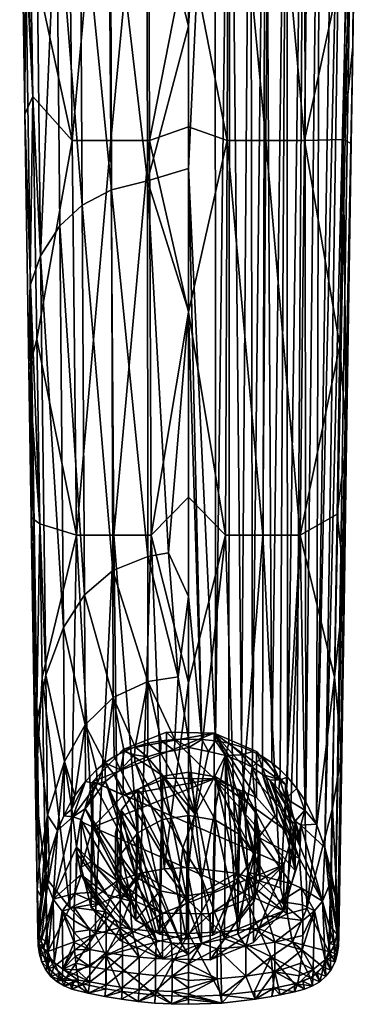
# Model space of a CAD drawing. Units: inches. Extents: x -0.92 to 0.87, y -4.33 to 4.33.
# Drawn here: x -0.77 to 0.72, y -4.33 to 0 of the extents above; entities that cross this region are included whole.
import ezdxf

# ---------------------------------------------------------------- set-up
doc = ezdxf.new("R2010")
doc.units = ezdxf.units.IN
doc.layers.get('0').update_dxf_attribs({"true_color": 0xc2ced6})

msp = doc.modelspace()

# ---------------------------------------------------------------- meshes
mesh = msp.add_polyface()
corners = [(0.693, 1.6424, 10.077), (0.6827, 0.9717, 10.0773), (0.7219, 1.1428, 10.0372), (0.7021, -0.1176, 10.0375), (0.6595, -0.5249, 10.0775), (-0.7263, 0.9043, 10.0773), (-0.7376, 1.6417, 10.077), (-0.7652, 1.0626, 10.0373), (-0.6023, 0.607, 9.3362), (-0.7065, 1.8242, 9.5286), (-0.668, 1.8298, 9.4196), (-0.7392, 0.3287, 9.8088), (-0.7583, 1.8114, 9.775), (-0.6198, 1.8351, 9.3175), (-0.5856, 1.8381, 9.2593), (-0.4983, 0.6517, 9.1924), (-0.6733, -1.0368, 9.5813), (-0.1408, 1.8548, 8.9349), (-0.0223, 1.2282, 8.9565), (-0.2045, 0.7055, 9.0095), (-0.4562, 1.8462, 9.1018), (-0.3649, 0.6854, 9.0812), (-0.0223, -0.0261, 9.0235), (-0.3605, -0.7468, 9.1422), (-0.3601, 1.8501, 9.0259), (-0.7421, -0.4133, 10.0375), (0.0956, 1.8548, 8.9348), (-0.0223, -0.6533, 9.0571), (0.1597, 1.854, 8.9514), (0.0971, -3.1702, 9.1967), (0.4148, -3.3296, 9.3134), (0.4116, 1.8462, 9.1018), (0.4897, 1.8418, 9.1869), (0.2597, -3.2165, 9.2298), (0.2521, 1.852, 8.9893), (0.3177, 1.8501, 9.0274), (0.3454, -3.2673, 9.2669), (0.212, -3.1973, 9.216), (0.7137, 1.8114, 9.775), (-0.1995, 1.2057, 10.1007), (-0.3767, 1.2057, 10.096), (-0.3637, -0.53, 10.0972), (-0.5539, 1.2058, 10.0881), (-0.5344, -0.53, 10.089), (-0.0223, 0.3446, 10.104), (-0.0223, 1.159, 10.1024), (-0.193, -0.53, 10.1022), (-0.7172, 0.3199, 10.0774), (0.3192, -0.5299, 10.0972), (0.3322, 1.2057, 10.096), (0.155, 1.2057, 10.1007), (0.4898, -0.5299, 10.089), (0.5093, 1.2057, 10.0881), (0.1485, -0.53, 10.1022), (0.6726, 0.3199, 10.0774), (-0.707, -0.3365, 10.0775), (-0.2029, -0.7071, 9.0803), (-0.4896, -0.8143, 9.2416)]
mesh.append_faces([[corners[k] for k in face] for face in [(5, 42, 6), (47, 42, 5), (5, 7, 47), (47, 7, 55)]], dxfattribs={"vtx0": -1, "vtx1": -1})
mesh.append_faces([[corners[k] for k in face] for face in [(8, 9, 10), (9, 11, 12), (13, 14, 8), (14, 15, 8), (13, 8, 10), (8, 16, 9), (17, 18, 19), (20, 21, 15), (18, 22, 19), (11, 9, 16), (21, 23, 15), (19, 21, 24), (7, 12, 11), (18, 26, 22), (27, 22, 26), (28, 29, 26), (30, 31, 32), (33, 34, 35), (31, 36, 35), (37, 28, 34), (39, 40, 41), (40, 42, 43), (39, 44, 45), (39, 46, 44), (47, 43, 42), (48, 49, 50), (51, 52, 49), (53, 50, 44), (50, 45, 44), (54, 52, 51), (21, 19, 56), (8, 15, 57), (6, 42, 40), (49, 52, 0)]], dxfattribs={"vtx0": -1, "vtx1": -1, "vtx2": -1})
mesh.append_faces([[corners[k] for k in face] for face in [(38, 2, 3), (52, 1, 0), (52, 54, 1), (55, 7, 25), (2, 54, 4), (2, 1, 54)]], dxfattribs={"vtx0": -1, "vtx2": -1})
mesh.append_faces([[corners[k] for k in face] for face in [(0, 1, 2), (3, 2, 4), (5, 6, 7), (25, 7, 11)]], dxfattribs={"vtx1": -1, "vtx2": -1})
mesh = msp.add_polyface()
corners = [(0.6595, -0.5249, 10.0775), (0.6451, -1.4312, 10.0773), (0.6749, -1.8506, 10.0373), (0.6955, -0.5429, 10.0375), (0.7021, -0.1176, 10.0375), (-0.7244, -1.5362, 10.0374), (-0.6901, -1.4032, 10.0774), (-0.707, -0.3365, 10.0775), (-0.7421, -0.4133, 10.0375), (-0.3605, -0.7468, 9.1422), (-0.3649, 0.6854, 9.0812), (-0.2029, -0.7071, 9.0803), (-0.0223, -0.0261, 9.0235), (-0.0223, -0.6533, 9.0571), (-0.2045, 0.7055, 9.0095), (-0.5886, -0.9043, 9.3736), (-0.6023, 0.607, 9.3362), (-0.4896, -0.8143, 9.2416), (-0.7392, 0.3287, 9.8088), (-0.6733, -1.0368, 9.5813), (-0.717, -1.1625, 9.8194), (-0.0223, -1.2805, 9.0906), (-0.1104, -2.344, 9.1507), (0.0956, 1.8548, 8.9348), (0.0971, -3.1702, 9.1967), (0.6255, 1.8295, 9.4246), (0.5426, -3.5364, 9.4779), (0.5563, 1.8368, 9.284), (0.4949, -3.4393, 9.3985), (0.4897, 1.8418, 9.1869), (0.6258, -3.8535, 9.7843), (0.1597, 1.854, 8.9514), (0.1556, -3.181, 9.2044), (-0.3637, -0.53, 10.0972), (-0.193, -0.53, 10.1022), (-0.1995, 1.2057, 10.1007), (-0.3507, -2.2657, 10.093), (-0.5344, -0.53, 10.089), (-0.3767, 1.2057, 10.096), (-0.5149, -2.2657, 10.0863), (-0.0223, -0.4699, 10.104), (-0.0223, 0.3446, 10.104), (-0.0223, -1.2843, 10.1024), (-0.1865, -2.2657, 10.097), (-0.7172, 0.3199, 10.0774), (0.155, 1.2057, 10.1007), (0.1485, -0.53, 10.1022), (0.3192, -0.5299, 10.0972), (0.3322, 1.2057, 10.096), (0.4898, -0.5299, 10.089), (0.3062, -2.2656, 10.093), (0.4703, -2.2656, 10.0863), (0.6726, 0.3199, 10.0774), (0.142, -2.2656, 10.097), (-0.201, -2.3589, 9.1632), (-0.3553, -2.4216, 9.2136), (-0.4795, -2.5286, 9.2991), (-0.4983, 0.6517, 9.1924), (0.662, 1.8242, 9.5286), (0.7137, 1.8114, 9.775), (0.5792, -3.6397, 9.568)]
mesh.append_faces([[corners[k] for k in face] for face in [(8, 20, 5), (7, 37, 44)]], dxfattribs={"vtx0": -1, "vtx1": -1})
mesh.append_faces([[corners[k] for k in face] for face in [(9, 10, 11), (11, 12, 13), (14, 12, 11), (15, 16, 17), (18, 19, 20), (15, 19, 16), (8, 18, 20), (21, 11, 13), (21, 22, 11), (23, 24, 13), (25, 26, 27), (27, 28, 29), (31, 32, 24), (33, 34, 35), (34, 33, 36), (37, 33, 38), (33, 37, 39), (40, 41, 34), (42, 40, 34), (43, 42, 34), (37, 6, 39), (45, 46, 47), (48, 47, 49), (50, 47, 46), (51, 49, 47), (40, 46, 41), (42, 46, 40), (1, 49, 51), (53, 46, 42), (9, 11, 54), (17, 9, 55), (15, 17, 56), (9, 17, 57), (26, 25, 58), (30, 59, 4), (60, 58, 59)]], dxfattribs={"vtx0": -1, "vtx1": -1, "vtx2": -1})
mesh.append_faces([[corners[k] for k in face] for face in [(5, 6, 7), (7, 8, 5)]], dxfattribs={"vtx0": -1, "vtx2": -1})
mesh.append_faces([[corners[k] for k in face] for face in [(0, 1, 2), (2, 3, 0), (3, 4, 0), (4, 3, 30), (7, 6, 37), (0, 52, 49), (1, 0, 49)]], dxfattribs={"vtx1": -1, "vtx2": -1})
mesh = msp.add_polyface()
corners = [(0.6451, -1.4312, 10.0773), (0.6332, -2.1728, 10.0771), (0.6749, -1.8506, 10.0373), (0.6215, -2.8907, 10.0767), (0.6652, -2.4747, 10.037), (-0.677, -2.216, 10.0771), (-0.6901, -1.4032, 10.0774), (-0.7244, -1.5362, 10.0374), (-0.3553, -2.4216, 9.2136), (-0.3605, -0.7468, 9.1422), (-0.201, -2.3589, 9.1632), (-0.4795, -2.5286, 9.2991), (-0.4896, -0.8143, 9.2416), (-0.5726, -2.6714, 9.4173), (-0.5886, -0.9043, 9.3736), (-0.6499, -2.8817, 9.609), (-0.6733, -1.0368, 9.5813), (-0.6885, -3.0798, 9.833), (-0.717, -1.1625, 9.8194), (-0.7142, -2.1884, 10.0372), (-0.1104, -2.344, 9.1507), (-0.0223, -1.2805, 9.0906), (-0.0223, -2.535, 9.1576), (-0.2029, -0.7071, 9.0803), (-0.0667, -2.8893, 9.1772), (-0.6962, -3.1539, 9.9457), (0.0376, -3.1642, 9.1924), (-0.0223, -0.6533, 9.0571), (0.5792, -3.6397, 9.568), (0.5426, -3.5364, 9.4779), (0.662, 1.8242, 9.5286), (0.6054, -3.7409, 9.6639), (0.7137, 1.8114, 9.775), (0.2597, -3.2165, 9.2298), (0.3177, 1.8501, 9.0274), (0.3044, -3.2399, 9.2469), (0.3454, -3.2673, 9.2669), (0.3827, -3.2978, 9.2895), (0.4116, 1.8462, 9.1018), (0.2521, 1.852, 8.9893), (0.212, -3.1973, 9.216), (0.0971, -3.1702, 9.1967), (0.1556, -3.181, 9.2044), (0.1597, 1.854, 8.9514), (0.4148, -3.3296, 9.3134), (0.6258, -3.8535, 9.7843), (0.4897, 1.8418, 9.1869), (0.4559, -3.3795, 9.3515), (0.4949, -3.4393, 9.3985), (0.5563, 1.8368, 9.284), (0.6955, -0.5429, 10.0375), (0.6367, -3.9757, 9.9127), (-0.3507, -2.2657, 10.093), (-0.1865, -2.2657, 10.097), (-0.193, -0.53, 10.1022), (-0.5149, -2.2657, 10.0863), (-0.3637, -0.53, 10.0972), (-0.0223, -2.0987, 10.0992), (-0.0223, -1.2843, 10.1024), (-0.0223, -2.9131, 10.0945), (-0.666, -2.892, 10.0767), (0.1485, -0.53, 10.1022), (0.142, -2.2656, 10.097), (0.3062, -2.2656, 10.093), (0.3192, -0.5299, 10.0972), (0.4703, -2.2656, 10.0863), (-0.2003, -2.9095, 9.1908)]
mesh.append_faces([[corners[k] for k in face] for face in [(5, 55, 6)]], dxfattribs={"vtx0": -1, "vtx1": -1})
mesh.append_faces([[corners[k] for k in face] for face in [(8, 9, 10), (11, 12, 8), (13, 14, 11), (15, 16, 13), (17, 18, 15), (20, 21, 22), (23, 20, 10), (10, 20, 24), (22, 24, 20), (25, 19, 18), (18, 17, 25), (22, 21, 26), (27, 26, 21), (28, 29, 30), (31, 28, 32), (33, 34, 35), (34, 36, 35), (37, 36, 38), (39, 33, 40), (41, 26, 27), (42, 43, 40), (37, 38, 44), (45, 31, 32), (44, 46, 47), (29, 48, 49), (46, 48, 47), (52, 53, 54), (55, 52, 56), (53, 57, 58), (57, 53, 59), (61, 62, 63), (64, 63, 65), (62, 58, 57), (57, 59, 62), (16, 14, 13), (18, 16, 15), (8, 10, 66)]], dxfattribs={"vtx0": -1, "vtx1": -1, "vtx2": -1})
mesh.append_faces([[corners[k] for k in face] for face in [(55, 5, 60), (65, 1, 0), (1, 4, 2), (5, 7, 19)]], dxfattribs={"vtx0": -1, "vtx2": -1})
mesh.append_faces([[corners[k] for k in face] for face in [(0, 1, 2), (1, 3, 4), (5, 6, 7), (19, 7, 18), (50, 2, 51), (3, 1, 65)]], dxfattribs={"vtx1": -1, "vtx2": -1})
mesh = msp.add_polyface()
corners = [(0.6215, -2.8907, 10.0767), (0.612, -3.4664, 10.0762), (0.6534, -3.2266, 10.0366), (-0.666, -2.892, 10.0767), (-0.677, -2.216, 10.0771), (-0.6954, -3.3832, 10.0364), (-0.2566, -3.1973, 9.216), (-0.2001, -3.181, 9.2044), (-0.2044, -3.2407, 9.2141), (-0.1417, -3.1702, 9.1967), (-0.1448, -3.2237, 9.2047), (-0.0838, -3.2134, 9.1993), (-0.0822, -3.1642, 9.1924), (-0.0195, -3.2003, 9.1992), (-0.0223, -3.1623, 9.1911), (0.1556, -3.181, 9.2044), (0.212, -3.1973, 9.216), (0.2148, -3.2314, 9.2195), (0.1419, -3.2347, 9.2108), (0.066, -3.217, 9.2011), (0.0971, -3.1702, 9.1967), (0.0376, -3.1642, 9.1924), (-0.3536, -2.9799, 9.2373), (-0.3553, -2.4216, 9.2136), (-0.2003, -2.9095, 9.1908), (-0.4762, -3.1, 9.3182), (-0.4795, -2.5286, 9.2991), (-0.5673, -3.2605, 9.4319), (-0.5726, -2.6714, 9.4173), (-0.0667, -2.8893, 9.1772), (-0.0223, -2.535, 9.1576), (-0.39, -3.2673, 9.2669), (-0.3043, -3.2165, 9.2298), (-0.3489, -3.2399, 9.2469), (-0.6962, -3.1539, 9.9457), (-0.7142, -2.1884, 10.0372), (0.6367, -3.9757, 9.9127), (0.6258, -3.8535, 9.7843), (0.6955, -0.5429, 10.0375), (0.6749, -1.8506, 10.0373), (0.6652, -2.4747, 10.037), (0.6398, -3.9925, 9.9743), (-0.1865, -2.2657, 10.097), (-0.1292, -3.7337, 10.0878), (-0.0223, -2.9131, 10.0945), (-0.3507, -2.2657, 10.093), (-0.2329, -3.7525, 10.0867), (-0.4284, -3.8535, 10.0825), (-0.5149, -2.2657, 10.0863), (-0.5446, -3.9043, 10.0792), (-0.0223, -3.7275, 10.0882), (0.142, -2.2656, 10.097), (0.3835, -3.8174, 10.0826), (0.4703, -2.2656, 10.0863), (0.3062, -2.2656, 10.093), (0.1883, -3.7525, 10.0867), (0.5, -3.9084, 10.0792), (-0.6499, -2.8817, 9.609), (-0.6885, -3.0798, 9.833), (-0.6422, -3.4966, 9.6183), (-0.201, -2.3589, 9.1632)]
mesh.append_faces([[corners[k] for k in face] for face in [(6, 7, 8), (7, 9, 10), (11, 10, 9), (9, 12, 11), (13, 11, 12), (12, 14, 13), (15, 16, 17), (18, 19, 20), (20, 15, 18), (20, 19, 21), (13, 14, 21), (22, 23, 24), (25, 26, 22), (27, 28, 25), (14, 29, 30), (22, 31, 25), (32, 22, 6), (24, 29, 12), (12, 9, 24), (22, 32, 33), (24, 9, 7), (6, 24, 7), (22, 33, 31), (14, 12, 29), (14, 30, 21), (36, 37, 38), (42, 43, 44), (45, 46, 42), (47, 45, 48), (48, 3, 49), (50, 51, 44), (52, 53, 54), (55, 54, 51), (53, 56, 0), (26, 23, 22), (28, 26, 25), (57, 28, 27), (58, 57, 59), (60, 29, 24), (21, 19, 13), (22, 24, 6)]], dxfattribs={"vtx0": -1, "vtx1": -1, "vtx2": -1})
mesh.append_faces([[corners[k] for k in face] for face in [(34, 5, 35), (0, 2, 40), (4, 35, 5)]], dxfattribs={"vtx0": -1, "vtx2": -1})
mesh.append_faces([[corners[k] for k in face] for face in [(0, 1, 2), (3, 4, 5), (39, 40, 41)]], dxfattribs={"vtx1": -1, "vtx2": -1})
mesh = msp.add_polyface()
corners = [(0.4148, -3.3296, 9.3134), (0.4559, -3.3795, 9.3515), (0.4064, -3.4245, 9.3261), (0.491, -3.4758, 9.3965), (0.4487, -3.5235, 9.3851), (0.4065, -3.4535, 9.3424), (0.3759, -3.3843, 9.3011), (0.336, -3.3434, 9.2755), (0.3049, -3.3177, 9.2597), (0.4673, -3.6884, 9.4803), (0.3602, -3.4981, 9.3666), (0.2584, -3.2864, 9.2407), (0.4699, -3.6363, 9.4502), (0.2871, -3.5958, 9.4202), (0.2282, -3.506, 9.367), (0.1419, -3.2347, 9.2108), (0.2157, -3.2638, 9.2273), (0.066, -3.217, 9.2011), (0.0078, -3.4923, 9.359), (-0.0195, -3.2003, 9.1992), (0.2404, -3.7483, 9.5067), (-0.0838, -3.2134, 9.1993), (0.2148, -3.2314, 9.2195), (0.1556, -3.181, 9.2044), (0.3454, -3.2673, 9.2669), (0.3827, -3.2978, 9.2895), (0.3811, -3.342, 9.2923), (0.3044, -3.2399, 9.2469), (0.2597, -3.2165, 9.2298), (0.212, -3.1973, 9.216), (0.4949, -3.4393, 9.3985), (0.4737, -3.5415, 9.4026), (0.4663, -3.5777, 9.4169), (0.5426, -3.5364, 9.4779), (0.6652, -2.4747, 10.037), (0.6534, -3.2266, 10.0366), (0.6398, -3.9925, 9.9743), (0.6367, -3.9757, 9.9127), (0.6749, -1.8506, 10.0373), (-0.0223, -2.9131, 10.0945), (-0.1292, -3.7337, 10.0878), (-0.0223, -3.7275, 10.0882), (0.1883, -3.7525, 10.0867), (0.142, -2.2656, 10.097), (0.3062, -2.2656, 10.093), (0.3835, -3.8174, 10.0826), (0.4122, -3.932, 10.0814), (0.4703, -2.2656, 10.0863), (0.5, -3.9084, 10.0792), (0.612, -3.4664, 10.0762), (0.6215, -2.8907, 10.0767), (0.0378, -3.7748, 9.5205)]
mesh.append_faces([[corners[k] for k in face] for face in [(0, 1, 2), (2, 1, 3), (3, 4, 2), (5, 2, 4), (5, 6, 2), (7, 6, 5), (8, 7, 9), (8, 10, 11), (12, 7, 5), (9, 10, 8), (13, 14, 11), (15, 16, 14), (17, 18, 19), (17, 15, 18), (14, 20, 15), (21, 19, 18), (22, 15, 23), (16, 15, 22), (24, 25, 26), (27, 24, 26), (27, 11, 28), (22, 29, 28), (26, 8, 27), (8, 11, 27), (7, 8, 26), (11, 16, 22), (6, 7, 26), (3, 1, 30), (2, 26, 0), (0, 26, 25), (31, 4, 3), (4, 31, 32), (2, 6, 26), (3, 30, 33), (3, 33, 31), (36, 37, 38), (39, 40, 41), (42, 43, 41), (44, 42, 45), (46, 47, 45), (46, 48, 47), (12, 5, 4), (11, 10, 13), (14, 16, 11), (15, 51, 18), (11, 22, 28)]], dxfattribs={"vtx0": -1, "vtx1": -1, "vtx2": -1})
mesh.append_faces([[corners[k] for k in face] for face in [(34, 35, 36), (49, 50, 48)]], dxfattribs={"vtx1": -1, "vtx2": -1})
mesh = msp.add_polyface()
corners = [(-0.3207, -3.2976, 9.2474), (-0.3489, -3.2399, 9.2469), (-0.3043, -3.2165, 9.2298), (-0.2593, -3.2315, 9.2195), (-0.39, -3.2673, 9.2669), (-0.3495, -3.3179, 9.2597), (-0.3871, -3.3497, 9.2793), (-0.424, -3.3596, 9.295), (-0.5304, -3.5041, 9.3975), (-0.5362, -3.4716, 9.3967), (-0.476, -3.3485, 9.3277), (-0.4761, -3.4688, 9.3531), (-0.0838, -3.2134, 9.1993), (0.0078, -3.4923, 9.359), (-0.1448, -3.2237, 9.2047), (-0.2044, -3.2407, 9.2141), (-0.0463, -3.6416, 9.444), (-0.2585, -3.2628, 9.2267), (-0.063, -3.7956, 9.532), (-0.6516, -3.7693, 10.076), (-0.666, -2.892, 10.0767), (-0.6954, -3.3832, 10.0364), (-0.5714, -3.5006, 9.4481), (-0.5986, -3.5654, 9.5025), (-0.5395, -3.4393, 9.3985), (-0.5221, -3.4109, 9.376), (-0.4955, -3.5163, 9.3813), (-0.4272, -3.2978, 9.2895), (-0.2566, -3.1973, 9.216), (-0.2001, -3.181, 9.2044), (-0.6422, -3.4966, 9.6183), (-0.6499, -2.8817, 9.609), (-0.5673, -3.2605, 9.4319), (-0.679, -3.7188, 9.8376), (-0.6885, -3.0798, 9.833), (-0.4762, -3.1, 9.3182), (-0.6875, -3.8279, 9.9913), (-0.6962, -3.1539, 9.9457), (-0.3507, -2.2657, 10.093), (-0.3328, -3.7843, 10.0849), (-0.2329, -3.7525, 10.0867), (-0.4284, -3.8535, 10.0825), (-0.1292, -3.7337, 10.0878), (-0.1865, -2.2657, 10.097), (-0.5446, -3.9043, 10.0792), (-0.5149, -2.2657, 10.0863)]
mesh.append_faces([[corners[k] for k in face] for face in [(0, 1, 2), (2, 3, 0), (4, 1, 0), (0, 5, 4), (6, 7, 4), (4, 5, 6), (8, 9, 10), (10, 7, 8), (11, 7, 6), (12, 13, 14), (14, 13, 15), (15, 13, 16), (16, 17, 15), (0, 18, 5), (22, 8, 23), (22, 24, 9), (9, 8, 22), (25, 9, 24), (8, 11, 26), (25, 10, 9), (7, 10, 27), (11, 8, 7), (7, 27, 4), (3, 2, 28), (0, 3, 17), (15, 3, 28), (17, 3, 15), (14, 15, 29), (30, 31, 32), (33, 34, 30), (35, 25, 32), (23, 30, 32), (32, 24, 22), (22, 23, 32), (27, 10, 35), (25, 35, 10), (25, 24, 32), (36, 21, 37), (37, 34, 33), (38, 39, 40), (38, 41, 39), (40, 42, 43), (44, 41, 45), (0, 17, 18), (4, 27, 35)]], dxfattribs={"vtx0": -1, "vtx1": -1, "vtx2": -1})
mesh.append_faces([[corners[k] for k in face] for face in [(19, 20, 21), (20, 19, 44)]], dxfattribs={"vtx1": -1, "vtx2": -1})
mesh = msp.add_polyface()
corners = [(-0.6184, -3.8665, 9.6519), (-0.5304, -3.5041, 9.3975), (-0.5144, -3.6364, 9.4503), (-0.4955, -3.5163, 9.3813), (-0.5986, -3.5654, 9.5025), (-0.4761, -3.4688, 9.3531), (-0.3871, -3.3497, 9.2793), (-0.2331, -3.8295, 9.5532), (-0.6516, -3.7693, 10.076), (-0.6954, -3.3832, 10.0364), (-0.6855, -4.0181, 10.0359), (-0.4204, -3.8855, 9.5899), (-0.4547, -3.8378, 9.564), (-0.3858, -3.9228, 9.6101), (-0.4947, -3.7591, 9.5204), (-0.3466, -3.9568, 9.6283), (-0.3495, -3.3179, 9.2597), (-0.0527, -4.0637, 9.6854), (-0.0965, -4.0595, 9.6832), (-0.2796, -3.8747, 9.581), (-0.1628, -4.0467, 9.6763), (-0.5127, -3.6675, 9.4681), (-0.3804, -3.8484, 9.5678), (-0.2703, -4.0068, 9.655), (-0.5258, -3.9031, 9.6281), (-0.5224, -3.8415, 9.5828), (-0.5161, -3.7766, 9.5372), (-0.6421, -3.805, 9.6539), (-0.6499, -3.7409, 9.6639), (-0.6349, -3.6789, 9.6041), (-0.5781, -3.9189, 9.6589), (-0.6703, -4.0518, 9.905), (-0.6773, -4.0205, 9.9077), (-0.6704, -3.8535, 9.7843), (-0.6422, -3.4966, 9.6183), (-0.6962, -3.1539, 9.9457), (-0.679, -3.7188, 9.8376), (-0.6875, -3.8279, 9.9913), (-0.6819, -3.9549, 9.9153), (-0.2329, -3.7525, 10.0867), (-0.3328, -3.7843, 10.0849), (-0.4326, -4.0204, 10.0811), (-0.3231, -3.9919, 10.0832), (-0.1643, -4.0098, 10.0845), (-0.4284, -3.8535, 10.0825)]
mesh.append_faces([[corners[k] for k in face] for face in [(0, 1, 2), (1, 3, 2), (4, 1, 0), (5, 6, 7), (11, 12, 13), (13, 14, 15), (14, 13, 12), (6, 16, 17), (7, 6, 18), (19, 2, 3), (5, 19, 3), (19, 5, 20), (21, 22, 14), (22, 2, 19), (23, 22, 19), (14, 23, 15), (23, 14, 22), (24, 11, 13), (14, 12, 25), (25, 26, 14), (24, 25, 11), (27, 4, 0), (27, 28, 29), (2, 26, 0), (24, 30, 25), (25, 30, 0), (25, 0, 26), (29, 4, 27), (14, 26, 21), (2, 21, 26), (27, 0, 31), (27, 32, 33), (28, 27, 33), (29, 34, 4), (34, 28, 33), (29, 28, 34), (35, 36, 37), (37, 36, 33), (33, 38, 37), (34, 33, 36), (39, 40, 41), (39, 42, 43), (7, 20, 5), (2, 22, 21), (25, 12, 11), (41, 40, 44)]], dxfattribs={"vtx0": -1, "vtx1": -1, "vtx2": -1})
mesh.append_faces([[corners[k] for k in face] for face in [(8, 9, 10)]], dxfattribs={"vtx0": -1, "vtx2": -1})
mesh.append_faces([[corners[k] for k in face] for face in [(10, 9, 37)]], dxfattribs={"vtx1": -1, "vtx2": -1})
mesh = msp.add_polyface()
corners = [(-0.4937, -3.7262, 9.2769), (-0.4937, -3.5248, 9.5934), (-0.4507, -3.904, 9.3846), (-0.4507, -3.7026, 9.7011), (-0.4433, -3.5499, 9.1701), (-0.4433, -3.3485, 9.4866), (-0.3229, -4.0481, 9.4719), (-0.3229, -3.8466, 9.7884), (-0.3095, -3.41, 9.0853), (-0.3095, -3.2085, 9.4018), (-0.1356, -4.1298, 9.5214), (-0.1356, -3.9284, 9.8379), (-0.1189, -3.3341, 9.0394), (-0.1189, -3.1327, 9.3559), (0.0741, -4.1331, 9.5234), (0.0741, -3.9317, 9.8399), (0.0908, -3.3374, 9.0414), (0.0908, -3.136, 9.3579), (0.2647, -4.0573, 9.4775), (0.2647, -3.8559, 9.794), (0.2781, -3.4192, 9.0909), (0.2781, -3.2178, 9.4074), (0.3985, -3.9174, 9.3927), (0.3985, -3.7159, 9.7092), (0.4059, -3.5633, 9.1782), (0.4059, -3.3618, 9.4947), (0.4488, -3.7411, 9.2859), (0.4488, -3.5396, 9.6024)]
mesh.append_faces([[corners[k] for k in face] for face in [(3, 5, 1), (23, 15, 19), (2, 10, 6), (24, 16, 20)]], dxfattribs={"vtx0": -1})
mesh.append_faces([[corners[k] for k in face] for face in [(8, 16, 4), (26, 16, 24), (22, 16, 26)]], dxfattribs={"vtx0": -1, "vtx1": -1})
mesh.append_faces([[corners[k] for k in face] for face in [(23, 5, 11), (3, 11, 5), (17, 5, 23), (22, 10, 4), (2, 4, 10), (16, 22, 4)]], dxfattribs={"vtx0": -1, "vtx1": -1, "vtx2": -1})
mesh.append_faces([[corners[k] for k in face] for face in [(23, 11, 15), (22, 14, 10)]], dxfattribs={"vtx0": -1, "vtx2": -1})
mesh.append_faces([[corners[k] for k in face] for face in [(13, 9, 17), (12, 16, 8)]], dxfattribs={"vtx1": -1})
mesh.append_faces([[corners[k] for k in face] for face in [(27, 23, 22), (22, 26, 27), (23, 19, 18), (18, 22, 23), (19, 15, 14), (14, 18, 19), (15, 11, 10), (10, 14, 15), (11, 7, 6), (6, 10, 11), (7, 3, 2), (2, 6, 7), (3, 1, 0), (0, 2, 3), (1, 5, 4), (4, 0, 1), (5, 9, 8), (8, 4, 5), (9, 13, 12), (12, 8, 9), (13, 17, 16), (16, 12, 13), (17, 21, 20), (20, 16, 17), (21, 25, 24), (24, 20, 21), (25, 27, 26), (26, 24, 25), (9, 5, 17), (27, 25, 17), (23, 27, 17)]], dxfattribs={"vtx1": -1, "vtx2": -1})
mesh.append_faces([[corners[k] for k in face] for face in [(3, 7, 11), (25, 21, 17), (2, 0, 4), (22, 18, 14)]], dxfattribs={"vtx2": -1})
mesh = msp.add_polyface()
corners = [(0.3602, -3.4981, 9.3666), (0.4673, -3.6884, 9.4803), (0.2871, -3.5958, 9.4202), (0.3228, -3.9399, 9.6193), (0.2404, -3.7483, 9.5067), (0.3832, -3.8764, 9.5851), (0.2529, -3.9903, 9.6462), (0.2282, -3.506, 9.367), (0.1375, -4.041, 9.6733), (0.0378, -3.7748, 9.5205), (0.1419, -3.2347, 9.2108), (0.196, -4.0195, 9.6618), (0.036, -4.0615, 9.6843), (-0.0463, -3.6416, 9.444), (0.0078, -3.4923, 9.359), (-0.063, -3.7956, 9.532), (-0.2585, -3.2628, 9.2267), (-0.0527, -4.0637, 9.6854), (-0.2331, -3.8295, 9.5532), (-0.0965, -4.0595, 9.6832), (-0.1628, -4.0467, 9.6763), (-0.1669, -4.1277, 9.751), (-0.0943, -4.1314, 9.7496), (-0.0219, -4.1098, 9.727), (0.2315, -4.0743, 9.7141), (0.3583, -4.0555, 9.7214), (0.3583, -4.1861, 9.8563), (0.1044, -4.0857, 9.7096), (0.2315, -4.2051, 9.8508), (-0.022, -4.1516, 9.7683), (0.1237, -4.2894, 10.0769), (0.1198, -4.0098, 10.0845), (-0.0223, -4.0177, 10.0848), (0.2868, -3.9951, 10.0831), (0.343, -4.1209, 10.0803), (-0.2329, -3.7525, 10.0867), (-0.0223, -3.8726, 10.0869), (-0.1292, -3.7337, 10.0878), (-0.0223, -3.7275, 10.0882), (-0.1643, -4.0098, 10.0845), (0.4122, -3.932, 10.0814), (0.3835, -3.8174, 10.0826), (0.1883, -3.7525, 10.0867), (0.4314, -3.7993, 9.5428), (-0.3871, -3.3497, 9.2793), (-0.3495, -3.3179, 9.2597), (0.4366, -4.0561, 10.0797)]
mesh.append_faces([[corners[k] for k in face] for face in [(0, 1, 2), (3, 4, 5), (6, 4, 3), (7, 2, 4), (8, 9, 10), (11, 4, 6), (9, 8, 12), (11, 10, 4), (9, 12, 13), (14, 9, 13), (15, 16, 13), (15, 13, 12), (17, 15, 12), (18, 19, 20), (21, 20, 19), (19, 22, 21), (23, 22, 19), (19, 17, 23), (24, 25, 26), (27, 24, 28), (25, 6, 3), (29, 23, 12), (6, 24, 11), (8, 11, 24), (24, 6, 25), (17, 12, 23), (27, 29, 12), (27, 12, 8), (24, 27, 8), (30, 31, 32), (33, 31, 34), (35, 36, 37), (38, 37, 36), (39, 36, 35), (36, 39, 32), (40, 41, 42), (42, 33, 40), (36, 42, 38), (32, 31, 36), (31, 33, 42), (42, 36, 31), (5, 4, 43), (10, 11, 8), (44, 17, 19), (43, 4, 2), (15, 17, 45), (46, 40, 33), (33, 34, 46)]], dxfattribs={"vtx0": -1, "vtx1": -1, "vtx2": -1})
mesh = msp.add_polyface()
corners = [(0.4699, -3.6363, 9.4502), (0.4663, -3.5777, 9.4169), (0.4737, -3.5415, 9.4026), (0.5681, -3.8761, 9.6525), (0.4673, -3.6884, 9.4803), (0.4758, -3.8183, 9.5662), (0.6014, -4.0612, 10.0757), (0.6391, -4.0717, 10.0344), (0.6407, -4.0308, 10.0358), (0.4487, -3.5235, 9.3851), (0.6033, -3.9874, 10.0758), (0.612, -3.4664, 10.0762), (0.6534, -3.2266, 10.0366), (0.6026, -3.7758, 9.6578), (0.5792, -3.6397, 9.568), (0.6054, -3.7409, 9.6639), (0.5963, -3.8103, 9.6534), (0.5426, -3.5364, 9.4779), (0.4808, -3.8918, 9.6196), (0.5336, -3.9188, 9.6589), (0.4825, -3.96, 9.6725), (0.4817, -4.026, 9.7277), (0.3583, -4.0555, 9.7214), (0.3832, -3.8764, 9.5851), (0.4314, -3.7993, 9.5428), (0.4787, -4.0893, 9.7859), (0.3228, -3.9399, 9.6193), (0.6398, -3.9925, 9.9743), (0.6331, -4.018, 9.908), (0.6204, -4.0677, 9.9039), (0.6258, -3.8535, 9.7843), (0.6367, -3.9757, 9.9127), (0.5809, -4.1334, 9.9025), (0.6017, -4.1056, 9.9024), (0.5281, -4.1763, 9.9062), (0.5971, -4.0972, 10.0757), (0.5, -3.9084, 10.0792), (0.4366, -4.0561, 10.0797), (0.336, -3.3434, 9.2755), (0.2871, -3.5958, 9.4202), (0.4122, -3.932, 10.0814)]
mesh.append_faces([[corners[k] for k in face] for face in [(10, 8, 11), (12, 11, 8), (6, 8, 10)]], dxfattribs={"vtx0": -1, "vtx1": -1})
mesh.append_faces([[corners[k] for k in face] for face in [(0, 1, 2), (2, 3, 0), (4, 0, 3), (3, 5, 4), (0, 9, 1), (13, 14, 15), (14, 16, 3), (13, 16, 14), (2, 14, 3), (2, 17, 14), (18, 5, 19), (19, 20, 18), (5, 3, 19), (21, 22, 20), (5, 18, 23), (23, 24, 5), (18, 20, 23), (22, 21, 25), (20, 22, 26), (26, 23, 20), (24, 4, 5), (16, 28, 29), (13, 15, 30), (28, 13, 30), (16, 13, 28), (31, 28, 30), (32, 3, 33), (19, 3, 32), (19, 21, 20), (25, 21, 19), (19, 34, 25), (29, 33, 3), (28, 31, 27), (7, 28, 27), (35, 36, 37), (35, 11, 36), (38, 0, 4), (39, 4, 24), (3, 16, 29), (36, 40, 37)]], dxfattribs={"vtx0": -1, "vtx1": -1, "vtx2": -1})
mesh.append_faces([[corners[k] for k in face] for face in [(6, 7, 8)]], dxfattribs={"vtx0": -1, "vtx2": -1})
mesh.append_faces([[corners[k] for k in face] for face in [(12, 8, 27), (8, 7, 27), (35, 6, 11)]], dxfattribs={"vtx1": -1, "vtx2": -1})
mesh.append_faces([[corners[k] for k in face] for face in [(6, 10, 11)]], dxfattribs={"vtx2": -1})
mesh = msp.add_polyface()
corners = [(-0.3425, -3.7657, 9.2205), (-0.3425, -3.5749, 9.5391), (-0.3223, -3.8661, 9.2806), (-0.3223, -3.6752, 9.5992), (-0.3181, -3.666, 9.1608), (-0.3181, -3.4752, 9.4794), (-0.2537, -3.9593, 9.3364), (-0.2537, -3.7684, 9.655), (-0.2455, -3.575, 9.1063), (-0.2455, -3.3842, 9.4249), (-0.1474, -4.0214, 9.3737), (-0.1474, -3.8306, 9.6923), (-0.1367, -3.5162, 9.0711), (-0.1367, -3.3254, 9.3897), (-0.0311, -4.0423, 9.3862), (-0.0311, -3.8515, 9.7048), (-0.0195, -3.4989, 9.0607), (-0.0195, -3.3081, 9.3793), (0.0861, -4.0251, 9.3759), (0.0861, -3.8343, 9.6945), (0.0968, -3.5198, 9.0732), (0.0968, -3.329, 9.3918), (0.1949, -3.9663, 9.3406), (0.1949, -3.7754, 9.6592), (0.2031, -3.582, 9.1105), (0.2031, -3.3912, 9.4291), (0.2675, -3.8752, 9.2861), (0.2675, -3.6844, 9.6047), (0.2718, -3.6752, 9.1663), (0.2718, -3.4844, 9.4849), (0.2919, -3.7756, 9.2264), (0.2919, -3.5848, 9.545)]
mesh.append_faces([[corners[k] for k in face] for face in [(3, 5, 1), (29, 27, 31)]], dxfattribs={"vtx0": -1})
mesh.append_faces([[corners[k] for k in face] for face in [(7, 5, 3), (8, 6, 4), (12, 10, 8), (6, 8, 10), (24, 22, 20), (14, 16, 18), (20, 18, 16)]], dxfattribs={"vtx0": -1, "vtx1": -1})
mesh.append_faces([[corners[k] for k in face] for face in [(13, 11, 15), (15, 17, 13), (27, 29, 25), (21, 19, 23), (25, 23, 27), (12, 14, 10), (14, 12, 16), (26, 24, 28), (20, 22, 18), (24, 26, 22)]], dxfattribs={"vtx0": -1, "vtx2": -1})
mesh.append_faces([[corners[k] for k in face] for face in [(31, 27, 26), (26, 30, 31), (27, 23, 22), (22, 26, 27), (23, 19, 18), (18, 22, 23), (19, 15, 14), (14, 18, 19), (15, 11, 10), (10, 14, 15), (11, 7, 6), (6, 10, 11), (7, 3, 2), (2, 6, 7), (3, 1, 0), (0, 2, 3), (1, 5, 4), (4, 0, 1), (5, 9, 8), (8, 4, 5), (9, 13, 12), (12, 8, 9), (13, 17, 16), (16, 12, 13), (17, 21, 20), (20, 16, 17), (21, 25, 24), (24, 20, 21), (25, 29, 28), (28, 24, 25), (29, 31, 30), (30, 28, 29), (9, 5, 7), (13, 9, 11), (7, 11, 9), (25, 21, 23), (15, 19, 17), (21, 17, 19), (6, 2, 4)]], dxfattribs={"vtx1": -1, "vtx2": -1})
mesh.append_faces([[corners[k] for k in face] for face in [(2, 0, 4), (28, 30, 26)]], dxfattribs={"vtx2": -1})
mesh = msp.add_polyface()
corners = [(-0.6416, -4.0972, 10.0758), (-0.646, -4.0611, 10.0757), (-0.6837, -4.0706, 10.0345), (-0.6855, -4.0181, 10.0359), (-0.2796, -3.8747, 9.581), (-0.1628, -4.0467, 9.6763), (-0.2703, -4.0068, 9.655), (-0.4564, -4.0884, 9.7654), (-0.4564, -4.0011, 9.6872), (-0.3849, -4.0144, 9.6818), (-0.3849, -4.1017, 9.7605), (-0.3123, -4.0255, 9.6773), (-0.2395, -4.1215, 9.7533), (-0.5264, -4.0123, 9.7155), (-0.5271, -3.96, 9.6725), (-0.5258, -3.9031, 9.6281), (-0.5251, -4.058, 9.7564), (-0.5232, -4.0893, 9.7859), (-0.3858, -3.9228, 9.6101), (-0.3466, -3.9568, 9.6283), (-0.5781, -3.9189, 9.6589), (-0.6826, -3.9884, 9.935), (-0.6814, -4.0622, 9.9861), (-0.6844, -3.9931, 9.9753), (-0.6773, -4.0205, 9.9077), (-0.6703, -4.0518, 9.905), (-0.6704, -3.8535, 9.7843), (-0.6421, -3.805, 9.6539), (-0.6819, -3.9549, 9.9153), (-0.614, -4.1452, 9.903), (-0.641, -4.1137, 9.9023), (-0.6184, -3.8665, 9.6519), (-0.6591, -4.0818, 9.9031), (-0.5755, -4.1746, 9.9059), (-0.6875, -3.8279, 9.9913), (-0.0223, -4.0177, 10.0848), (-0.1643, -4.0098, 10.0845), (-0.386, -4.1141, 10.0804), (-0.3231, -3.9919, 10.0832), (-0.4284, -3.8535, 10.0825), (-0.5446, -3.9043, 10.0792), (-0.4326, -4.0204, 10.0811), (-0.2329, -3.7525, 10.0867), (-0.6516, -3.7693, 10.076)]
mesh.append_faces([[corners[k] for k in face] for face in [(3, 22, 2), (43, 3, 1)]], dxfattribs={"vtx0": -1, "vtx1": -1})
mesh.append_faces([[corners[k] for k in face] for face in [(4, 5, 6), (7, 8, 9), (9, 10, 7), (10, 9, 11), (6, 5, 12), (12, 11, 6), (8, 13, 14), (14, 15, 8), (7, 16, 13), (17, 16, 7), (8, 18, 9), (7, 13, 8), (18, 8, 15), (19, 9, 18), (19, 6, 11), (15, 14, 20), (21, 22, 3), (3, 23, 21), (21, 24, 22), (25, 22, 24), (24, 21, 26), (24, 27, 25), (28, 26, 21), (29, 30, 31), (31, 20, 29), (30, 32, 31), (16, 33, 20), (20, 14, 13), (20, 13, 16), (3, 34, 23), (34, 21, 23), (34, 28, 21), (35, 36, 37), (37, 36, 38), (39, 40, 41), (41, 37, 38), (41, 38, 42), (22, 25, 32), (31, 32, 25), (0, 40, 43), (19, 11, 9), (40, 0, 41)]], dxfattribs={"vtx0": -1, "vtx1": -1, "vtx2": -1})
mesh.append_faces([[corners[k] for k in face] for face in [(0, 1, 2), (3, 2, 1)]], dxfattribs={"vtx1": -1, "vtx2": -1})
mesh.append_faces([[corners[k] for k in face] for face in [(43, 1, 0)]], dxfattribs={"vtx2": -1})
mesh = msp.add_polyface()
corners = [(-0.5348, -4.262, 10.0201), (-0.5058, -4.2505, 9.983), (-0.4637, -4.2799, 10.0203), (-0.4889, -4.2389, 10.0763), (-0.5268, -4.2281, 10.0761), (-0.6281, -4.2063, 10.0245), (-0.6015, -4.2295, 10.0224), (-0.5893, -4.1928, 10.0757), (-0.6145, -4.1647, 10.0757), (-0.6518, -4.176, 10.027), (-0.6316, -4.1325, 10.0756), (-0.6676, -4.1444, 10.0296), (-0.6783, -4.1092, 10.0323), (-0.6416, -4.0972, 10.0758), (-0.6837, -4.0706, 10.0345), (-0.5694, -4.2485, 10.0209), (-0.5602, -4.2134, 10.076), (-0.4564, -4.1625, 9.8436), (-0.5179, -4.1489, 9.8476), (-0.5208, -4.1196, 9.8163), (-0.5232, -4.0893, 9.7859), (-0.4564, -4.0884, 9.7654), (-0.6814, -4.0622, 9.9861), (-0.6399, -4.1698, 9.9821), (-0.5801, -4.2233, 9.9836), (-0.5407, -4.2419, 9.9857), (-0.6591, -4.0818, 9.9031), (-0.641, -4.1137, 9.9023), (-0.507, -4.2233, 9.9401), (-0.5755, -4.1746, 9.9059), (-0.5105, -4.2038, 9.9134), (-0.614, -4.1452, 9.903), (-0.5781, -3.9189, 9.6589), (-0.5145, -4.1771, 9.8799), (-0.5251, -4.058, 9.7564), (-0.4326, -4.0204, 10.0811)]
mesh.append_faces([[corners[k] for k in face] for face in [(13, 10, 8)]])
mesh.append_faces([[corners[k] for k in face] for face in [(0, 1, 2), (15, 16, 6), (14, 22, 12), (6, 24, 15)]], dxfattribs={"vtx0": -1, "vtx1": -1})
mesh.append_faces([[corners[k] for k in face] for face in [(17, 18, 19), (19, 20, 21), (22, 23, 11), (23, 24, 5), (1, 0, 25), (23, 22, 26), (26, 27, 23), (15, 24, 25), (25, 24, 28), (25, 28, 1), (28, 29, 30), (23, 31, 24), (29, 24, 31), (23, 27, 31), (32, 29, 31), (33, 30, 29), (33, 29, 18), (29, 19, 18), (29, 20, 19), (34, 20, 29), (8, 16, 35), (24, 29, 28)]], dxfattribs={"vtx0": -1, "vtx1": -1, "vtx2": -1})
mesh.append_faces([[corners[k] for k in face] for face in [(8, 9, 5), (5, 7, 8), (10, 11, 9), (9, 8, 10), (23, 9, 11), (22, 11, 12), (23, 5, 9), (35, 13, 8), (6, 16, 7), (24, 6, 5)]], dxfattribs={"vtx0": -1, "vtx2": -1})
mesh.append_faces([[corners[k] for k in face] for face in [(7, 16, 8)]], dxfattribs={"vtx1": -1})
mesh.append_faces([[corners[k] for k in face] for face in [(3, 4, 0), (5, 6, 7), (12, 11, 10), (10, 13, 12), (14, 12, 13), (15, 0, 4), (4, 16, 15), (0, 15, 25)]], dxfattribs={"vtx1": -1, "vtx2": -1})
mesh.append_faces([[corners[k] for k in face] for face in [(16, 4, 3)]], dxfattribs={"vtx2": -1})
mesh = msp.add_polyface()
corners = [(0.5971, -4.0972, 10.0757), (0.6337, -4.1092, 10.0323), (0.6391, -4.0717, 10.0344), (0.6014, -4.0612, 10.0757), (0.5871, -4.1325, 10.0756), (0.6241, -4.1424, 10.0298), (0.57, -4.1646, 10.0757), (0.6052, -4.1792, 10.0267), (0.5836, -4.2062, 10.0244), (0.545, -4.1927, 10.0757), (0.5156, -4.2135, 10.076), (0.5563, -4.2299, 10.0223), (0.5245, -4.2487, 10.0209), (0.4453, -4.2741, 10.0201), (0.4459, -4.2385, 10.0763), (0.3539, -4.2587, 10.0766), (0.3816, -4.2879, 10.0205), (0.4822, -4.2281, 10.0761), (0.4899, -4.2621, 10.0201), (0.3583, -4.1861, 9.8563), (0.4659, -4.2038, 9.9134), (0.459, -4.2404, 9.9654), (0.4734, -4.149, 9.8476), (0.3583, -4.0555, 9.7214), (0.4787, -4.0893, 9.7859), (0.5281, -4.1763, 9.9062), (0.5336, -3.9188, 9.6589), (0.5809, -4.1334, 9.9025), (0.6204, -4.0677, 9.9039), (0.6331, -4.018, 9.908), (0.6017, -4.1056, 9.9024), (0.4366, -4.0561, 10.0797), (0.343, -4.1209, 10.0803)]
mesh.append_faces([[corners[k] for k in face] for face in [(10, 11, 9), (5, 28, 1), (7, 30, 5), (8, 27, 7), (18, 21, 12), (13, 21, 18)]], dxfattribs={"vtx0": -1, "vtx1": -1})
mesh.append_faces([[corners[k] for k in face] for face in [(19, 20, 21), (21, 16, 19), (22, 20, 19), (23, 24, 19), (22, 19, 24), (22, 25, 20), (26, 27, 25), (25, 22, 24), (28, 29, 1), (25, 27, 11), (21, 20, 25), (6, 0, 31), (32, 14, 10), (10, 31, 32), (30, 28, 5), (27, 30, 7), (21, 25, 12), (6, 31, 10)]], dxfattribs={"vtx0": -1, "vtx1": -1, "vtx2": -1})
mesh.append_faces([[corners[k] for k in face] for face in [(0, 1, 2), (2, 3, 0), (4, 5, 1), (1, 0, 4), (10, 12, 11), (13, 14, 15), (15, 16, 13), (12, 10, 17), (17, 18, 12), (18, 17, 14), (14, 13, 18), (29, 2, 1), (25, 11, 12), (27, 8, 11)]], dxfattribs={"vtx0": -1, "vtx2": -1})
mesh.append_faces([[corners[k] for k in face] for face in [(9, 6, 10), (17, 10, 14)]], dxfattribs={"vtx1": -1})
mesh.append_faces([[corners[k] for k in face] for face in [(4, 6, 7), (7, 5, 4), (8, 7, 6), (6, 9, 8), (13, 16, 21), (11, 8, 9)]], dxfattribs={"vtx1": -1, "vtx2": -1})
mesh.append_faces([[corners[k] for k in face] for face in [(6, 4, 0)]], dxfattribs={"vtx2": -1})
mesh = msp.add_polyface()
corners = [(-0.5348, -4.262, 10.0201), (-0.4637, -4.2799, 10.0203), (-0.4889, -4.2389, 10.0763), (-0.1682, -4.2895, 10.0769), (-0.3133, -4.2731, 10.0767), (-0.2436, -4.3168, 10.0213), (-0.3898, -4.295, 10.0207), (-0.317, -4.3072, 10.021), (-0.3853, -4.2609, 10.0766), (-0.17, -4.3237, 10.0215), (-0.4564, -4.23, 9.9313), (-0.4564, -4.1625, 9.8436), (-0.3849, -4.1759, 9.8395), (-0.3849, -4.2435, 9.9284), (-0.3123, -4.1871, 9.836), (-0.3123, -4.2547, 9.926), (-0.2395, -4.1958, 9.8333), (-0.2395, -4.2635, 9.9241), (-0.1669, -4.202, 9.8314), (-0.1669, -4.2698, 9.9228), (-0.4564, -4.0884, 9.7654), (-0.3849, -4.1017, 9.7605), (-0.3123, -4.1128, 9.7565), (-0.2395, -4.1215, 9.7533), (-0.1669, -4.1277, 9.751), (-0.3123, -4.0255, 9.6773), (-0.5058, -4.2505, 9.983), (-0.507, -4.2233, 9.9401), (-0.5179, -4.1489, 9.8476), (-0.5145, -4.1771, 9.8799), (-0.5208, -4.1196, 9.8163), (-0.5105, -4.2038, 9.9134), (-0.1628, -4.0467, 9.6763), (-0.386, -4.1141, 10.0804), (-0.0223, -4.0177, 10.0848), (-0.5602, -4.2134, 10.076), (-0.4326, -4.0204, 10.0811)]
mesh.append_faces([[corners[k] for k in face] for face in [(6, 8, 1), (8, 33, 2)]], dxfattribs={"vtx0": -1, "vtx1": -1})
mesh.append_faces([[corners[k] for k in face] for face in [(10, 11, 12), (12, 13, 10), (13, 12, 14), (14, 15, 13), (15, 14, 16), (16, 17, 15), (17, 16, 18), (18, 19, 17), (11, 20, 21), (21, 12, 11), (12, 21, 22), (22, 14, 12), (14, 22, 23), (23, 16, 14), (16, 23, 24), (24, 18, 16), (25, 22, 21), (26, 10, 1), (1, 10, 13), (10, 26, 27), (28, 11, 29), (11, 30, 20), (31, 29, 10), (11, 10, 29), (31, 10, 27), (6, 13, 15), (5, 17, 19), (7, 15, 17), (32, 24, 23), (33, 3, 34), (35, 2, 33), (25, 23, 22), (33, 36, 35)]], dxfattribs={"vtx0": -1, "vtx1": -1, "vtx2": -1})
mesh.append_faces([[corners[k] for k in face] for face in [(1, 8, 2), (13, 6, 1), (15, 7, 6), (19, 9, 5), (17, 5, 7), (33, 8, 4), (4, 7, 5)]], dxfattribs={"vtx0": -1, "vtx2": -1})
mesh.append_faces([[corners[k] for k in face] for face in [(0, 1, 2), (3, 4, 5), (6, 7, 4), (4, 8, 6), (5, 9, 3), (4, 3, 33)]], dxfattribs={"vtx1": -1, "vtx2": -1})
mesh = msp.add_polyface()
corners = [(0.3539, -4.2587, 10.0766), (0.2688, -4.2731, 10.0767), (0.2724, -4.3073, 10.021), (0.3458, -4.2949, 10.0207), (0.1237, -4.2894, 10.0769), (0.1255, -4.3237, 10.0215), (-0.0223, -4.2949, 10.077), (-0.0223, -4.3293, 10.0216), (-0.1682, -4.2895, 10.0769), (-0.0962, -4.3279, 10.0216), (-0.1669, -4.2698, 9.9228), (-0.1669, -4.202, 9.8314), (-0.0943, -4.2058, 9.8303), (-0.0943, -4.2736, 9.922), (-0.1669, -4.1277, 9.751), (-0.0943, -4.1314, 9.7496), (-0.0222, -4.3084, 9.9788), (-0.17, -4.3237, 10.0215), (-0.0222, -4.284, 9.9362), (-0.0221, -4.2247, 9.8518), (-0.0221, -4.2561, 9.8938), (-0.022, -4.1899, 9.8099), (-0.022, -4.1516, 9.7683), (-0.0219, -4.1098, 9.727), (0.3583, -4.1861, 9.8563), (0.2315, -4.2051, 9.8508), (0.2315, -4.0743, 9.7141), (0.1044, -4.2166, 9.8474), (0.1044, -4.0857, 9.7096), (0.3816, -4.2879, 10.0205), (-0.0223, -4.0177, 10.0848), (0.343, -4.1209, 10.0803), (0.1198, -4.0098, 10.0845), (0.4459, -4.2385, 10.0763)]
mesh.append_faces([[corners[k] for k in face] for face in [(7, 6, 9), (9, 16, 7), (3, 24, 29), (6, 30, 8), (33, 31, 0)]], dxfattribs={"vtx0": -1, "vtx1": -1})
mesh.append_faces([[corners[k] for k in face] for face in [(10, 11, 12), (12, 13, 10), (11, 14, 15), (15, 12, 11), (16, 9, 13), (10, 13, 9), (18, 16, 13), (12, 19, 20), (21, 12, 22), (19, 12, 21), (12, 20, 13), (18, 13, 20), (22, 15, 23), (24, 25, 26), (25, 27, 28), (2, 25, 24), (5, 27, 25), (22, 28, 27), (27, 21, 22), (18, 27, 5), (5, 16, 18), (27, 19, 21), (27, 20, 19), (27, 18, 20), (4, 31, 32), (12, 15, 22)]], dxfattribs={"vtx0": -1, "vtx1": -1, "vtx2": -1})
mesh.append_faces([[corners[k] for k in face] for face in [(4, 5, 2), (2, 1, 4), (6, 7, 5), (5, 4, 6), (24, 3, 2), (25, 2, 5), (30, 6, 4), (8, 17, 9), (0, 3, 29)]], dxfattribs={"vtx0": -1, "vtx2": -1})
mesh.append_faces([[corners[k] for k in face] for face in [(0, 1, 2), (2, 3, 0), (6, 8, 9), (9, 17, 10), (5, 7, 16), (4, 1, 31), (1, 0, 31)]], dxfattribs={"vtx1": -1, "vtx2": -1})

doc.saveas('drawing.dxf')
